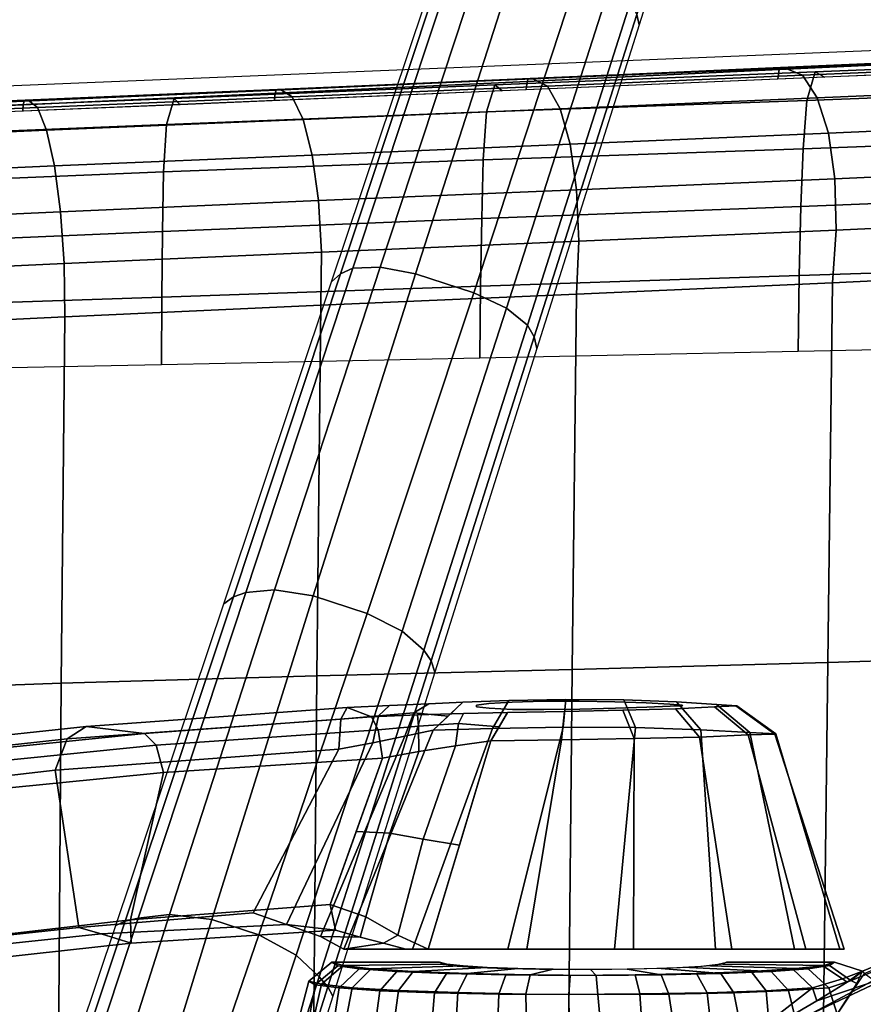
# Model space of a CAD drawing. Units: millimetres. Extents: x 3637 to 6146, y -3479 to 306.
# Drawn here: x 4005 to 4124, y -3021 to -2881 of the extents above; entities that cross this region are included whole.
import ezdxf

# ---------------------------------------------------------------- set-up
doc = ezdxf.new("R2010")
doc.units = ezdxf.units.MM
doc.header["$LTSCALE"] = 200
for name, color, linetype in [('72_HWAP_INSERT', 7, 'Continuous'), ('72_HWAP_SS_D2_ANY', 7, 'Continuous'), ('72_HWAP_SS_D3_AURN-ZODY-SEAT', 7, 'Continuous'), ('72_HWAP_SS_D3_AURN-ZODYRAME', 7, 'Continuous'), ('72_HWAP_SS_D3_AURN-ZODYRM', 7, 'Continuous'), ('72_HWAP_SS_D3_AURN-ZODYSE', 7, 'Continuous'), ('72_HWAP_SS_D3_AURN-ZODYSESSORY', 7, 'Continuous')]:
    doc.layers.add(name, color=color, linetype=linetype)

# ---------------------------------------------------------------- blocks, each defined once
blk = doc.blocks.new('72HCSS3SZT-20-0XXMA1-ARM')
for points in [[(0.02568, -0.12211, 0.35358), (0.02145, -0.12345, 0.32026), (-0.00486, -0.12066, 0.32596), (-0.00306, -0.11896, 0.35982)], [(0.05459, -0.12397, 0.34766), (0.04765, -0.12478, 0.3137), (0.02145, -0.12345, 0.32026), (0.02568, -0.12211, 0.35358)], [(0.06136, -0.12211, 0.35001), (0.05577, -0.12128, 0.30471), (0.05247, -0.12306, 0.30886), (0.05806, -0.12299, 0.34859)], [(0.06454, -0.12128, 0.35178), (0.0655, -0.12128, 0.29315), (0.05577, -0.12128, 0.30471), (0.06136, -0.12211, 0.35001)], [(0.05806, -0.12299, 0.34859), (0.05247, -0.12306, 0.30886), (0.04765, -0.12478, 0.3137), (0.05459, -0.12397, 0.34766)]]:
    blk.add_3dface(points)
for points, invisible_edges in [([(0.05966, -0.15413, 0.34173), (0.05625, -0.15545, 0.31724), (0.07455, -0.15556, 0.32549)], 10), ([(0.05966, -0.15413, 0.34173), (0.07455, -0.15556, 0.32549), (0.07631, -0.15535, 0.33031), (0.06617, -0.15442, 0.34102)], 5), ([(0.06617, -0.15442, 0.34102), (0.07631, -0.15535, 0.33031), (0.07961, -0.1552, 0.33424), (0.07269, -0.15462, 0.34159)], 5), ([(0.07269, -0.15462, 0.34159), (0.07961, -0.1552, 0.33424), (0.08407, -0.15517, 0.33678), (0.07893, -0.15474, 0.3436)], 5), ([(0.05625, -0.15545, 0.31724), (0.06221, -0.15574, 0.31508), (0.07455, -0.15582, 0.32037), (0.07455, -0.15556, 0.32549)], 10), ([(0.06221, -0.15574, 0.31508), (0.06777, -0.156, 0.31208), (0.07625, -0.15605, 0.31554), (0.07455, -0.15582, 0.32037)], 10), ([(0.06777, -0.156, 0.31208), (0.07261, -0.15622, 0.308), (0.07958, -0.15623, 0.31165), (0.07625, -0.15605, 0.31554)], 10), ([(0.07455, -0.15556, 0.32549), (0.07958, -0.15623, 0.31165), (0.08398, -0.15634, 0.30903), (0.07631, -0.15535, 0.33031)], 5), ([(0.07455, -0.15556, 0.32549), (0.07455, -0.15582, 0.32037), (0.07625, -0.15605, 0.31554), (0.07958, -0.15623, 0.31165)], 8), ([(0.07631, -0.15535, 0.33031), (0.08398, -0.15634, 0.30903), (0.08902, -0.15637, 0.30808), (0.07961, -0.1552, 0.33424)], 5), ([(0.07893, -0.15474, 0.3436), (0.08407, -0.15517, 0.33678), (0.08914, -0.15525, 0.33764), (0.08697, -0.15489, 0.34568)], 5), ([(0.07961, -0.1552, 0.33424), (0.08902, -0.15637, 0.30808), (0.09409, -0.15629, 0.30897), (0.08407, -0.15517, 0.33678)], 5), ([(0.08407, -0.15517, 0.33678), (0.09409, -0.15629, 0.30897), (0.09854, -0.15612, 0.31151), (0.08914, -0.15525, 0.33764)], 5), ([(0.08697, -0.15489, 0.34568), (0.08914, -0.15525, 0.33764), (0.09418, -0.15538, 0.33671), (0.0952, -0.15507, 0.34487)], 5), ([(0.08914, -0.15525, 0.33764), (0.09854, -0.15612, 0.31151), (0.10186, -0.15594, 0.31542), (0.09418, -0.15538, 0.33671)], 5), ([(0.0952, -0.15507, 0.34487), (0.09418, -0.15538, 0.33671), (0.09863, -0.15552, 0.33416), (0.10265, -0.15527, 0.34122)], 5), ([(0.09418, -0.15538, 0.33671), (0.10186, -0.15594, 0.31542), (0.10361, -0.15581, 0.32024), (0.09863, -0.15552, 0.33416)], 5), ([(0.10848, -0.15587, 0.31127), (0.10186, -0.15594, 0.31542), (0.09854, -0.15612, 0.31151), (0.1028, -0.15626, 0.30523)], 5), ([(0.10265, -0.15527, 0.34122), (0.09863, -0.15552, 0.33416), (0.1019, -0.15564, 0.33021), (0.10817, -0.15556, 0.33503)], 5), ([(0.09863, -0.15552, 0.33416), (0.10361, -0.15581, 0.32024), (0.10366, -0.1557, 0.32538), (0.1019, -0.15564, 0.33021)], 1), ([(0.11136, -0.1557, 0.31906), (0.10361, -0.15581, 0.32024), (0.10186, -0.15594, 0.31542), (0.10848, -0.15587, 0.31127)], 5), ([(0.10817, -0.15556, 0.33503), (0.1019, -0.15564, 0.33021), (0.10366, -0.1557, 0.32538), (0.11121, -0.15568, 0.32733)], 5), ([(0.11121, -0.15568, 0.32733), (0.10366, -0.1557, 0.32538), (0.10361, -0.15581, 0.32024), (0.11136, -0.1557, 0.31906)], 5), ([(0.07912, -0.15646, 0.30288), (0.08398, -0.15634, 0.30903), (0.07958, -0.15623, 0.31165), (0.07261, -0.15622, 0.308)], 5), ([(0.08714, -0.15662, 0.30076), (0.08902, -0.15637, 0.30808), (0.08398, -0.15634, 0.30903), (0.07912, -0.15646, 0.30288)], 5), ([(0.09538, -0.15657, 0.30159), (0.09409, -0.15629, 0.30897), (0.08902, -0.15637, 0.30808), (0.08714, -0.15662, 0.30076)], 5), ([(0.1028, -0.15626, 0.30523), (0.09854, -0.15612, 0.31151), (0.09409, -0.15629, 0.30897), (0.09538, -0.15657, 0.30159)], 5)]:
    blk.add_3dface(points, dxfattribs=dict(invisible_edges=invisible_edges))
mesh = blk.add_polymesh((2, 4))
for k, corner in enumerate([(-0.03071, -0.11804, 0.36839), (-0.00256, -0.12215, 0.36281), (0.02562, -0.12542, 0.35688), (0.05382, -0.12757, 0.35059), (-0.03177, -0.1149, 0.36566), (-0.00306, -0.11896, 0.35982), (0.02568, -0.12211, 0.35358), (0.05459, -0.12397, 0.34766)]):
    mesh.set_mesh_vertex(divmod(k, 4), corner)
mesh = blk.add_polymesh((2, 4))
for k, corner in enumerate([(0.05508, -0.14956, 0.31086), (0.01496, -0.14659, 0.31972), (-0.02506, -0.14196, 0.32826), (-0.06482, -0.13538, 0.33678), (0.04294, -0.12639, 0.31312), (0.01832, -0.12432, 0.31856), (-0.00627, -0.12168, 0.32388), (-0.03079, -0.1183, 0.32914)]):
    mesh.set_mesh_vertex(divmod(k, 4), corner)
mesh = blk.add_polymesh((2, 4))
for k, corner in enumerate([(-0.03145, -0.13901, 0.36663), (-0.00062, -0.14322, 0.36048), (0.03028, -0.14626, 0.35407), (0.06123, -0.14832, 0.34745), (-0.03071, -0.11804, 0.36839), (-0.00256, -0.12215, 0.36281), (0.02562, -0.12542, 0.35688), (0.05382, -0.12757, 0.35059)]):
    mesh.set_mesh_vertex(divmod(k, 4), corner)
mesh = blk.add_polymesh((2, 4))
for k, corner in enumerate([(0.04294, -0.12639, 0.31312), (0.01832, -0.12432, 0.31856), (-0.00627, -0.12168, 0.32388), (-0.03079, -0.1183, 0.32914), (0.04765, -0.12478, 0.3137), (0.02145, -0.12345, 0.32026), (-0.00486, -0.12066, 0.32596), (-0.03109, -0.1171, 0.3316)]):
    mesh.set_mesh_vertex(divmod(k, 4), corner)
mesh = blk.add_polymesh((2, 4))
for k, corner in enumerate([(0.04294, -0.12639, 0.31312), (0.04765, -0.12478, 0.3137), (0.05247, -0.12306, 0.30886), (0.05577, -0.12128, 0.30471), (0.05508, -0.14956, 0.31086), (0.05988, -0.15048, 0.30923), (0.0644, -0.15139, 0.30698), (0.06842, -0.15226, 0.30388)]):
    mesh.set_mesh_vertex(divmod(k, 4), corner)
mesh = blk.add_polymesh((4, 3))
for k, corner in enumerate([(0.07655, -0.15074, 0.34864), (0.07212, -0.13601, 0.35141), (0.06769, -0.12128, 0.35419), (0.07154, -0.15002, 0.34727), (0.06698, -0.13684, 0.34976), (0.06339, -0.12326, 0.35168), (0.06637, -0.14922, 0.34679), (0.06229, -0.13768, 0.34874), (0.05888, -0.12586, 0.3504), (0.06123, -0.14832, 0.34745), (0.05753, -0.13794, 0.34902), (0.05382, -0.12757, 0.35059)]):
    mesh.set_mesh_vertex(divmod(k, 3), corner)
mesh = blk.add_polymesh((2, 4))
for k, corner in enumerate([(0.06454, -0.12128, 0.35178), (0.06136, -0.12211, 0.35001), (0.05806, -0.12299, 0.34859), (0.05459, -0.12397, 0.34766), (0.06769, -0.12128, 0.35419), (0.06339, -0.12326, 0.35168), (0.05888, -0.12586, 0.3504), (0.05382, -0.12757, 0.35059)]):
    mesh.set_mesh_vertex(divmod(k, 4), corner)
mesh = blk.add_polymesh((2, 13))
for k, corner in enumerate([(0.07655, -0.15074, 0.34864), (0.08654, -0.15089, 0.35129), (0.09683, -0.15108, 0.35029), (0.10605, -0.15129, 0.34563), (0.11296, -0.15159, 0.33796), (0.11671, -0.1517, 0.32835), (0.11683, -0.15173, 0.31805), (0.11316, -0.15191, 0.30843), (0.10623, -0.1523, 0.30083), (0.09702, -0.15263, 0.29622), (0.08676, -0.15268, 0.29511), (0.07677, -0.15251, 0.29779), (0.06842, -0.15226, 0.30388), (0.06769, -0.12128, 0.35419), (0.08163, -0.12128, 0.36004), (0.09672, -0.12128, 0.35989), (0.11064, -0.12128, 0.35407), (0.12111, -0.12128, 0.34318), (0.1265, -0.12128, 0.32907), (0.12592, -0.12128, 0.31398), (0.1195, -0.12128, 0.30033), (0.10834, -0.12128, 0.29017), (0.09404, -0.12128, 0.28533), (0.07898, -0.12128, 0.28634), (0.0655, -0.12128, 0.29315), (0.05577, -0.12128, 0.30471)]):
    mesh.set_mesh_vertex(divmod(k, 13), corner)
mesh = blk.add_polymesh((4, 3))
for k, corner in enumerate([(-0.05419, -0.14317, 0.34093), (-0.06047, -0.14076, 0.33893), (-0.06482, -0.13538, 0.33678), (-0.01755, -0.1488, 0.33306), (-0.02211, -0.14681, 0.33042), (-0.02506, -0.14196, 0.32826), (0.01933, -0.15277, 0.32533), (0.01665, -0.15102, 0.3217), (0.01496, -0.14659, 0.31972), (0.05625, -0.15545, 0.31724), (0.05534, -0.1538, 0.31291), (0.05508, -0.14956, 0.31086)]):
    mesh.set_mesh_vertex(divmod(k, 3), corner)
mesh = blk.add_polymesh((4, 3))
for k, corner in enumerate([(0.05966, -0.15413, 0.34173), (0.06062, -0.15231, 0.34565), (0.06123, -0.14832, 0.34745), (0.02759, -0.15181, 0.34875), (0.02921, -0.15013, 0.35236), (0.03028, -0.14626, 0.35407), (-0.00444, -0.14854, 0.35555), (-0.00207, -0.147, 0.35877), (-0.00062, -0.14322, 0.36048), (-0.03641, -0.14404, 0.36192), (-0.03337, -0.14266, 0.36492), (-0.03145, -0.13901, 0.36663)]):
    mesh.set_mesh_vertex(divmod(k, 3), corner)
mesh = blk.add_polymesh((2, 4))
for k, corner in enumerate([(-0.05419, -0.14317, 0.34093), (-0.01755, -0.1488, 0.33306), (0.01933, -0.15277, 0.32533), (0.05625, -0.15545, 0.31724), (-0.03641, -0.14404, 0.36192), (-0.00444, -0.14854, 0.35555), (0.02759, -0.15181, 0.34875), (0.05966, -0.15413, 0.34173)]):
    mesh.set_mesh_vertex(divmod(k, 4), corner)
mesh = blk.add_polymesh((4, 3))
for k, corner in enumerate([(0.07893, -0.15474, 0.3436), (0.07774, -0.15274, 0.34612), (0.07655, -0.15074, 0.34864), (0.07269, -0.15462, 0.34159), (0.07196, -0.15321, 0.34509), (0.07154, -0.15002, 0.34727), (0.06617, -0.15442, 0.34102), (0.06633, -0.15284, 0.34482), (0.06637, -0.14922, 0.34679), (0.05966, -0.15413, 0.34173), (0.06062, -0.15231, 0.34565), (0.06123, -0.14832, 0.34745)]):
    mesh.set_mesh_vertex(divmod(k, 3), corner)
mesh = blk.add_polymesh((4, 3))
for k, corner in enumerate([(0.06842, -0.15226, 0.30388), (0.07052, -0.15424, 0.30594), (0.07261, -0.15622, 0.308), (0.0644, -0.15139, 0.30698), (0.06566, -0.15469, 0.30894), (0.06777, -0.156, 0.31208), (0.05988, -0.15048, 0.30923), (0.06069, -0.1543, 0.31121), (0.06221, -0.15574, 0.31508), (0.05508, -0.14956, 0.31086), (0.05534, -0.1538, 0.31291), (0.05625, -0.15545, 0.31724)]):
    mesh.set_mesh_vertex(divmod(k, 3), corner)
mesh = blk.add_polymesh((2, 13))
for k, corner in enumerate([(0.07893, -0.15474, 0.3436), (0.08697, -0.15489, 0.34568), (0.0952, -0.15507, 0.34487), (0.10265, -0.15527, 0.34122), (0.10817, -0.15556, 0.33503), (0.11121, -0.15568, 0.32733), (0.11136, -0.1557, 0.31906), (0.10848, -0.15587, 0.31127), (0.1028, -0.15626, 0.30523), (0.09538, -0.15657, 0.30159), (0.08714, -0.15662, 0.30076), (0.07912, -0.15646, 0.30288), (0.07261, -0.15622, 0.308), (0.07655, -0.15074, 0.34864), (0.08654, -0.15089, 0.35129), (0.09683, -0.15108, 0.35029), (0.10605, -0.15129, 0.34563), (0.11296, -0.15159, 0.33796), (0.11671, -0.1517, 0.32835), (0.11683, -0.15173, 0.31805), (0.11316, -0.15191, 0.30843), (0.10623, -0.1523, 0.30083), (0.09702, -0.15263, 0.29622), (0.08676, -0.15268, 0.29511), (0.07677, -0.15251, 0.29779), (0.06842, -0.15226, 0.30388)]):
    mesh.set_mesh_vertex(divmod(k, 13), corner)
blk = doc.blocks.new('72HCSS3SZT-20-702MA1-BASE')
for points in [[(0.02813, -0.07773, 0.16936), (0.02295, -0.0794, 0.16931), (0.03711, -0.12546, 0.15684), (0.04373, -0.12332, 0.15687)], [(0.04373, -0.12332, 0.15687), (0.03711, -0.12546, 0.15684), (0.05143, -0.17127, 0.14367), (0.05907, -0.16879, 0.14367)], [(0.05907, -0.16879, 0.14367), (0.05143, -0.17127, 0.14367), (0.06588, -0.21683, 0.12981), (0.07414, -0.21414, 0.12978)], [(0.07414, -0.21414, 0.12978), (0.06588, -0.21683, 0.12981), (0.08048, -0.26213, 0.11525), (0.08895, -0.25936, 0.11519)]]:
    blk.add_3dface(points)
mesh = blk.add_polymesh((4, 7))
for k, corner in enumerate([(0.01226, -0.03205, 0.18112), (0.02813, -0.07773, 0.16936), (0.04373, -0.12332, 0.15687), (0.05907, -0.16879, 0.14367), (0.07414, -0.21414, 0.12978), (0.08895, -0.25936, 0.11519), (0.1035, -0.30446, 0.09997), (0.01833, -0.02846, 0.17954), (0.03383, -0.07445, 0.16808), (0.04904, -0.1204, 0.15575), (0.064, -0.16626, 0.1426), (0.07875, -0.21196, 0.12869), (0.09333, -0.25745, 0.11405), (0.1078, -0.30266, 0.09876), (0.02242, -0.02455, 0.17508), (0.03741, -0.07098, 0.16422), (0.05229, -0.11735, 0.1523), (0.06706, -0.16358, 0.1394), (0.08173, -0.20958, 0.12559), (0.0963, -0.25529, 0.11096), (0.11078, -0.30061, 0.09561), (0.02413, -0.02299, 0.16828), (0.03883, -0.06957, 0.15787), (0.05349, -0.11593, 0.14649), (0.06811, -0.16205, 0.13414), (0.08269, -0.20792, 0.12081), (0.09721, -0.25351, 0.1065), (0.11168, -0.2988, 0.09124)]):
    mesh.set_mesh_vertex(divmod(k, 7), corner)
mesh = blk.add_polymesh((2, 7))
for k, corner in enumerate([(0.11194, -0.2979, 0.0753), (0.09751, -0.25208, 0.08484), (0.08308, -0.20627, 0.09437), (0.06865, -0.16045, 0.10391), (0.05421, -0.11463, 0.11344), (0.03978, -0.06881, 0.12298), (0.02535, -0.02299, 0.13251), (0.11168, -0.2988, 0.09124), (0.09721, -0.25351, 0.1065), (0.08269, -0.20792, 0.12081), (0.06811, -0.16205, 0.13414), (0.05349, -0.11593, 0.14649), (0.03883, -0.06957, 0.15787), (0.02413, -0.02299, 0.16828)]):
    mesh.set_mesh_vertex(divmod(k, 7), corner)
mesh = blk.add_polymesh((2, 7))
for k, corner in enumerate([(0.08529, -0.30738, 0.09124), (0.07037, -0.26223, 0.1065), (0.05532, -0.21681, 0.12081), (0.04015, -0.17114, 0.13414), (0.02487, -0.12523, 0.1465), (0.00948, -0.0791, 0.15787), (-0.00601, -0.03278, 0.16828), (0.08454, -0.3068, 0.0753), (0.06929, -0.26125, 0.08484), (0.05403, -0.2157, 0.09437), (0.03878, -0.17015, 0.10391), (0.02352, -0.1246, 0.11344), (0.00826, -0.07905, 0.12298), (-0.00699, -0.0335, 0.13251)]):
    mesh.set_mesh_vertex(divmod(k, 7), corner)
mesh = blk.add_polymesh((4, 7))
for k, corner in enumerate([(-0.00601, -0.03278, 0.16828), (0.00948, -0.0791, 0.15787), (0.02487, -0.12523, 0.1465), (0.04015, -0.17114, 0.13414), (0.05532, -0.21681, 0.12081), (0.07037, -0.26223, 0.1065), (0.08529, -0.30738, 0.09124), (-0.00372, -0.03306, 0.17508), (0.01145, -0.07942, 0.16421), (0.02667, -0.12568, 0.1523), (0.04189, -0.17176, 0.1394), (0.05706, -0.21761, 0.1256), (0.07213, -0.26314, 0.11098), (0.08707, -0.30832, 0.09561), (0.00195, -0.03378, 0.17947), (0.01644, -0.08008, 0.16797), (0.03114, -0.1262, 0.15567), (0.04598, -0.1721, 0.14255), (0.06091, -0.21775, 0.12866), (0.07584, -0.26313, 0.11404), (0.09071, -0.3082, 0.09872), (0.00892, -0.03313, 0.18112), (0.02295, -0.0794, 0.16931), (0.03711, -0.12546, 0.15684), (0.05143, -0.17127, 0.14367), (0.06588, -0.21683, 0.12981), (0.08048, -0.26213, 0.11525), (0.09522, -0.30715, 0.09997)]):
    mesh.set_mesh_vertex(divmod(k, 7), corner)
blk = doc.blocks.new('72HCSS3SZT-20-702MA1-BASEACC')
blk.add_3dface([(0.12932, -0.11781, 0.31899), (0.1255, -0.11208, 0.30413), (0.12885, -0.10451, 0.30121), (0.13875, -0.11093, 0.31531)])
for points, invisible_edges in [([(0.07181, -0.11889, 0.33144), (0.07477, -0.11868, 0.33566), (0.06328, -0.1181, 0.34617), (0.05795, -0.11848, 0.33863)], 10), ([(0.07477, -0.11868, 0.33566), (0.07873, -0.11852, 0.33899), (0.0703, -0.11781, 0.35218), (0.06328, -0.1181, 0.34617)], 10), ([(0.07873, -0.11852, 0.33899), (0.08345, -0.11842, 0.3411), (0.07868, -0.11762, 0.35607), (0.0703, -0.11781, 0.35218)], 10), ([(0.08345, -0.11842, 0.3411), (0.08852, -0.11839, 0.34209), (0.08775, -0.11756, 0.35787), (0.07868, -0.11762, 0.35607)], 10), ([(0.08852, -0.11839, 0.34209), (0.09367, -0.11842, 0.34161), (0.09696, -0.11763, 0.35699), (0.08775, -0.11756, 0.35787)], 10), ([(0.09367, -0.11842, 0.34161), (0.09859, -0.11852, 0.34003), (0.10564, -0.11781, 0.35385), (0.09696, -0.11763, 0.35699)], 10), ([(0.09859, -0.11852, 0.34003), (0.10285, -0.11868, 0.3371), (0.11335, -0.1181, 0.34876), (0.10564, -0.11781, 0.35385)], 10), ([(0.10285, -0.11868, 0.3371), (0.10626, -0.11889, 0.33324), (0.11922, -0.11849, 0.34163), (0.11335, -0.1181, 0.34876)], 10), ([(0.0693, -0.11945, 0.32075), (0.06993, -0.11914, 0.32663), (0.0549, -0.11893, 0.32991), (0.05408, -0.11945, 0.31995)], 2), ([(0.06993, -0.11914, 0.32663), (0.07181, -0.11889, 0.33144), (0.05795, -0.11848, 0.33863), (0.0549, -0.11893, 0.32991)], 10), ([(0.10626, -0.11889, 0.33324), (0.10864, -0.11914, 0.32866), (0.1235, -0.11893, 0.33344), (0.11922, -0.11849, 0.34163)], 10), ([(0.10864, -0.11914, 0.32866), (0.10988, -0.11945, 0.32288), (0.12513, -0.11945, 0.32368), (0.1235, -0.11893, 0.33344)], 8)]:
    blk.add_3dface(points, dxfattribs=dict(invisible_edges=invisible_edges))
mesh = blk.add_polymesh((2, 4))
for k, corner in enumerate([(0.10855, -0.1068, 0.36139), (0.12147, -0.11195, 0.37002), (0.13399, -0.11789, 0.37769), (0.14767, -0.12391, 0.3857), (0.10663, -0.09948, 0.36757), (0.12029, -0.10485, 0.37577), (0.13365, -0.11116, 0.38389), (0.14672, -0.11512, 0.39184)]):
    mesh.set_mesh_vertex(divmod(k, 4), corner)
mesh = blk.add_polymesh((2, 13))
for k, corner in enumerate([(0.04865, -0.10847, 0.31967), (0.05032, -0.10831, 0.33091), (0.05382, -0.10762, 0.34076), (0.05979, -0.10731, 0.34936), (0.06791, -0.10731, 0.356), (0.07738, -0.10731, 0.36049), (0.0877, -0.10731, 0.36234), (0.09814, -0.10731, 0.36136), (0.10799, -0.10757, 0.3579), (0.11584, -0.11097, 0.35185), (0.12204, -0.11578, 0.34345), (0.12629, -0.11707, 0.33443), (0.12912, -0.11818, 0.3245), (0.04865, -0.10847, 0.31967), (0.04968, -0.10767, 0.33117), (0.05326, -0.10698, 0.34132), (0.05957, -0.10639, 0.35006), (0.06792, -0.10495, 0.35665), (0.07746, -0.10182, 0.36063), (0.08788, -0.10097, 0.36249), (0.09821, -0.10409, 0.36182), (0.10815, -0.10686, 0.35876), (0.11638, -0.11029, 0.35267), (0.12266, -0.11397, 0.3447), (0.12696, -0.11659, 0.33515), (0.12912, -0.11818, 0.3245)]):
    mesh.set_mesh_vertex(divmod(k, 13), corner)
mesh = blk.add_polymesh((2, 13))
for k, corner in enumerate([(0.04865, -0.10847, 0.31967), (0.05067, -0.10772, 0.30898), (0.05525, -0.10702, 0.29913), (0.06229, -0.10641, 0.29083), (0.07137, -0.10596, 0.28483), (0.08168, -0.10568, 0.28134), (0.09254, -0.10559, 0.28066), (0.10317, -0.10548, 0.283), (0.1128, -0.10566, 0.28809), (0.12047, -0.10789, 0.29543), (0.1255, -0.11208, 0.30413), (0.12832, -0.11642, 0.31373), (0.12912, -0.11818, 0.3245), (0.0508, -0.11674, 0.31978), (0.05261, -0.11634, 0.30974), (0.05693, -0.11581, 0.30051), (0.06351, -0.11542, 0.29272), (0.07189, -0.11512, 0.28691), (0.08151, -0.11492, 0.2835), (0.09168, -0.11486, 0.28274), (0.10172, -0.11492, 0.28457), (0.11091, -0.11511, 0.28901), (0.11864, -0.11541, 0.29567), (0.12434, -0.1158, 0.30412), (0.12747, -0.11685, 0.3137), (0.12912, -0.11818, 0.3245)]):
    mesh.set_mesh_vertex(divmod(k, 13), corner)
mesh = blk.add_polymesh((2, 11))
for k, corner in enumerate([(0.0508, -0.11674, 0.31978), (0.05173, -0.11622, 0.33056), (0.05513, -0.11578, 0.34003), (0.06086, -0.11539, 0.34832), (0.06861, -0.11511, 0.35475), (0.07768, -0.11492, 0.35912), (0.0876, -0.11486, 0.36094), (0.09763, -0.11493, 0.36004), (0.10716, -0.11511, 0.35678), (0.11548, -0.1154, 0.35109), (0.12204, -0.11578, 0.34345), (0.04865, -0.10847, 0.31967), (0.05032, -0.10831, 0.33091), (0.05382, -0.10762, 0.34076), (0.05979, -0.10731, 0.34936), (0.06791, -0.10731, 0.356), (0.07738, -0.10731, 0.36049), (0.0877, -0.10731, 0.36234), (0.09814, -0.10731, 0.36136), (0.10799, -0.10757, 0.3579), (0.11584, -0.11097, 0.35185), (0.12204, -0.11578, 0.34345)]):
    mesh.set_mesh_vertex(divmod(k, 11), corner)
mesh = blk.add_polymesh((4, 4))
for k, corner in enumerate([(0.17386, -0.12808, 0.38738), (0.16471, -0.12663, 0.38711), (0.15619, -0.12527, 0.3864), (0.14767, -0.12391, 0.3857), (0.15883, -0.12803, 0.36555), (0.15105, -0.12523, 0.37005), (0.14252, -0.12114, 0.3747), (0.13399, -0.11789, 0.37769), (0.14398, -0.1243, 0.34399), (0.13839, -0.12128, 0.3537), (0.12976, -0.11635, 0.36229), (0.12147, -0.11195, 0.37002), (0.12912, -0.11818, 0.3245), (0.12696, -0.11659, 0.33515), (0.12266, -0.11397, 0.3447), (0.11638, -0.11029, 0.35267)]):
    mesh.set_mesh_vertex(divmod(k, 4), corner)
mesh = blk.add_polymesh((2, 13))
for k, corner in enumerate([(0.0508, -0.11674, 0.31978), (0.05261, -0.11634, 0.30974), (0.05693, -0.11581, 0.30051), (0.06351, -0.11542, 0.29272), (0.07189, -0.11512, 0.28691), (0.08151, -0.11492, 0.2835), (0.09168, -0.11486, 0.28274), (0.10172, -0.11492, 0.28457), (0.11091, -0.11511, 0.28901), (0.11864, -0.11541, 0.29567), (0.12434, -0.1158, 0.30412), (0.12747, -0.11685, 0.3137), (0.12912, -0.11818, 0.3245), (0.05408, -0.11945, 0.31995), (0.05569, -0.11896, 0.31074), (0.05961, -0.1185, 0.30224), (0.06559, -0.11811, 0.29504), (0.07327, -0.11781, 0.2897), (0.08213, -0.11763, 0.28666), (0.09145, -0.11755, 0.28575), (0.10064, -0.11763, 0.28764), (0.10909, -0.11781, 0.29165), (0.11619, -0.11811, 0.29773), (0.12143, -0.11851, 0.30549), (0.12446, -0.11896, 0.31433), (0.12513, -0.11945, 0.32368)]):
    mesh.set_mesh_vertex(divmod(k, 13), corner)
mesh = blk.add_polymesh((2, 13))
for k, corner in enumerate([(0.05408, -0.11945, 0.31995), (0.0549, -0.11893, 0.32991), (0.05795, -0.11848, 0.33863), (0.06328, -0.1181, 0.34617), (0.0703, -0.11781, 0.35218), (0.07868, -0.11762, 0.35607), (0.08775, -0.11756, 0.35787), (0.09696, -0.11763, 0.35699), (0.10564, -0.11781, 0.35385), (0.11335, -0.1181, 0.34876), (0.11922, -0.11849, 0.34163), (0.1235, -0.11893, 0.33344), (0.12513, -0.11945, 0.32368), (0.0508, -0.11674, 0.31978), (0.05173, -0.11622, 0.33056), (0.05513, -0.11578, 0.34003), (0.06086, -0.11539, 0.34832), (0.06861, -0.11511, 0.35475), (0.07768, -0.11492, 0.35912), (0.0876, -0.11486, 0.36094), (0.09763, -0.11493, 0.36004), (0.10716, -0.11511, 0.35678), (0.11548, -0.1154, 0.35109), (0.12204, -0.11578, 0.34345), (0.12629, -0.11707, 0.33443), (0.12912, -0.11818, 0.3245)]):
    mesh.set_mesh_vertex(divmod(k, 13), corner)
mesh = blk.add_polymesh((2, 13))
for k, corner in enumerate([(0.05408, -0.11945, 0.31995), (0.05569, -0.11896, 0.31074), (0.05961, -0.1185, 0.30224), (0.06559, -0.11811, 0.29504), (0.07327, -0.11781, 0.2897), (0.08213, -0.11763, 0.28666), (0.09145, -0.11755, 0.28575), (0.10064, -0.11763, 0.28764), (0.10909, -0.11781, 0.29165), (0.11619, -0.11811, 0.29773), (0.12143, -0.11851, 0.30549), (0.12446, -0.11896, 0.31433), (0.12513, -0.11945, 0.32368), (0.0693, -0.11945, 0.32075), (0.07034, -0.11917, 0.31557), (0.07264, -0.11892, 0.31081), (0.07604, -0.1187, 0.30678), (0.08036, -0.11852, 0.30371), (0.08537, -0.11842, 0.30202), (0.09065, -0.11839, 0.30163), (0.09585, -0.11842, 0.30257), (0.10066, -0.11852, 0.30478), (0.10463, -0.1187, 0.30828), (0.1076, -0.11892, 0.31265), (0.10938, -0.11917, 0.31761), (0.10988, -0.11945, 0.32288)]):
    mesh.set_mesh_vertex(divmod(k, 13), corner)
mesh = blk.add_polymesh((2, 4))
for k, corner in enumerate([(0.12932, -0.11781, 0.31899), (0.14519, -0.12441, 0.33957), (0.162, -0.12743, 0.36018), (0.17699, -0.12764, 0.38247), (0.12912, -0.11818, 0.3245), (0.14398, -0.1243, 0.34399), (0.15883, -0.12803, 0.36555), (0.17386, -0.12808, 0.38738)]):
    mesh.set_mesh_vertex(divmod(k, 4), corner)
blk = doc.blocks.new('72HCSS3SZT-20-702MA1-FRAME')
mesh = blk.add_polymesh((7, 4))
for k, corner in enumerate([(0.21007, -0.20778, 0.38586), (0.21014, -0.21925, 0.38775), (0.21034, -0.22953, 0.39317), (0.21065, -0.23762, 0.40151), (0.16505, -0.20684, 0.39023), (0.16518, -0.21806, 0.39265), (0.1655, -0.22814, 0.39894), (0.16586, -0.23621, 0.40747), (0.12002, -0.2059, 0.3946), (0.12014, -0.2166, 0.39675), (0.1204, -0.22637, 0.4023), (0.12071, -0.2345, 0.4097), (0.075, -0.20496, 0.39897), (0.07508, -0.21509, 0.4005), (0.07526, -0.22466, 0.40459), (0.07549, -0.23296, 0.41025), (0.02998, -0.20402, 0.40334), (0.03002, -0.21352, 0.40421), (0.03013, -0.2228, 0.40674), (0.03028, -0.23124, 0.41061), (-0.01505, -0.20308, 0.40771), (-0.01504, -0.21202, 0.40812), (-0.01499, -0.2209, 0.40956), (-0.0149, -0.22936, 0.41211), (-0.06007, -0.20214, 0.41207), (-0.06006, -0.21072, 0.41249), (-0.06001, -0.2192, 0.41383), (-0.05993, -0.22753, 0.41604)]):
    mesh.set_mesh_vertex(divmod(k, 4), corner)
mesh = blk.add_polymesh((7, 4))
for k, corner in enumerate([(0.21065, -0.23762, 0.40151), (0.21116, -0.24457, 0.4053), (0.21232, -0.24883, 0.41183), (0.21375, -0.24814, 0.41876), (0.16586, -0.23621, 0.40747), (0.16643, -0.24311, 0.41191), (0.16772, -0.24725, 0.41961), (0.16917, -0.2465, 0.42718), (0.12071, -0.2345, 0.4097), (0.12123, -0.24137, 0.41426), (0.12243, -0.24542, 0.42208), (0.12371, -0.24466, 0.42974), (0.07549, -0.23296, 0.41025), (0.07596, -0.23975, 0.41489), (0.0771, -0.24356, 0.42272), (0.07817, -0.24271, 0.43041), (0.03028, -0.23124, 0.41061), (0.0307, -0.23796, 0.41528), (0.03176, -0.24162, 0.42303), (0.03263, -0.24072, 0.43069), (-0.0149, -0.22936, 0.41211), (-0.01454, -0.23611, 0.41668), (-0.01359, -0.23978, 0.42414), (-0.0129, -0.23891, 0.43166), (-0.05993, -0.22753, 0.41604), (-0.05965, -0.23428, 0.42044), (-0.05888, -0.23791, 0.42752), (-0.05832, -0.23704, 0.43486)]):
    mesh.set_mesh_vertex(divmod(k, 4), corner)
blk = doc.blocks.new('72HCSS3SZT-20-702MA1-SEAT')
mesh = blk.add_polymesh((9, 9))
for k, corner in enumerate([(0.23232, 0.22115, 0.44404), (0.19693, 0.21927, 0.4513), (0.16098, 0.21731, 0.45502), (0.12485, 0.21557, 0.45672), (0.08868, 0.21396, 0.45741), (0.0525, 0.21239, 0.4578), (0.01633, 0.21077, 0.45845), (-0.01981, 0.20901, 0.45995), (-0.05583, 0.20698, 0.46298), (0.23159, 0.16604, 0.43786), (0.19621, 0.16444, 0.44493), (0.16028, 0.16297, 0.44812), (0.1242, 0.16183, 0.44907), (0.08807, 0.16086, 0.4489), (0.05194, 0.15994, 0.44844), (0.01581, 0.15891, 0.44833), (-0.0203, 0.15761, 0.44931), (-0.05631, 0.15588, 0.45214), (0.23081, 0.11082, 0.43289), (0.19546, 0.10966, 0.43983), (0.15958, 0.10867, 0.4427), (0.12356, 0.10798, 0.4432), (0.08752, 0.10745, 0.44251), (0.05147, 0.10695, 0.44153), (0.01541, 0.10634, 0.44097), (-0.02065, 0.10549, 0.44162), (-0.05664, 0.10423, 0.44432), (0.23034, 0.05545, 0.42986), (0.195, 0.05484, 0.43673), (0.15915, 0.05435, 0.4394), (0.12318, 0.05402, 0.43962), (0.08719, 0.05379, 0.4386), (0.05119, 0.05358, 0.43729), (0.01517, 0.0533, 0.43645), (-0.02086, 0.05288, 0.4369), (-0.05684, 0.05222, 0.43953), (0.23018, 0, 0.42883), (0.19485, 0, 0.43567), (0.15901, 0, 0.43827), (0.12305, 0, 0.43839), (0.08707, 0, 0.43725), (0.05109, 0, 0.43582), (0.01508, 0, 0.43488), (-0.02093, 0, 0.43526), (-0.05691, 0, 0.43786), (0.23035, -0.05544, 0.42989), (0.19501, -0.05483, 0.43675), (0.15916, -0.05434, 0.43942), (0.12318, -0.05401, 0.43964), (0.08719, -0.05378, 0.43862), (0.05119, -0.05357, 0.43732), (0.01517, -0.05329, 0.43648), (-0.02086, -0.05287, 0.43693), (-0.05684, -0.0522, 0.43956), (0.23081, -0.11081, 0.43289), (0.19546, -0.10965, 0.43983), (0.15958, -0.10866, 0.4427), (0.12356, -0.10797, 0.44319), (0.08752, -0.10744, 0.44249), (0.05147, -0.10694, 0.4415), (0.01541, -0.10634, 0.44094), (-0.02065, -0.10548, 0.44159), (-0.05664, -0.10422, 0.44429), (0.23158, -0.16604, 0.43783), (0.19621, -0.16444, 0.4449), (0.16028, -0.16296, 0.4481), (0.12419, -0.16182, 0.44906), (0.08807, -0.16085, 0.4489), (0.05194, -0.15993, 0.44845), (0.01581, -0.1589, 0.44835), (-0.0203, -0.1576, 0.44933), (-0.05631, -0.15586, 0.45216), (0.23232, -0.22114, 0.44404), (0.19693, -0.21926, 0.4513), (0.16098, -0.2173, 0.45502), (0.12485, -0.21556, 0.45672), (0.08868, -0.21395, 0.45741), (0.0525, -0.21238, 0.4578), (0.01633, -0.21076, 0.45845), (-0.01981, -0.209, 0.45995), (-0.05583, -0.20697, 0.46298)]):
    mesh.set_mesh_vertex(divmod(k, 9), corner)
mesh = blk.add_polymesh((9, 7))
for k, corner in enumerate([(0.22418, -0.25047, 0.41957), (0.22735, -0.24953, 0.42618), (0.23002, -0.2465, 0.43237), (0.23198, -0.24172, 0.43765), (0.23306, -0.23553, 0.44153), (0.23318, -0.22848, 0.44373), (0.23232, -0.22114, 0.44404), (0.18935, -0.24898, 0.42704), (0.1924, -0.24801, 0.43368), (0.19492, -0.24491, 0.43986), (0.19675, -0.24004, 0.44509), (0.19772, -0.23376, 0.44892), (0.19778, -0.22663, 0.45105), (0.19693, -0.21926, 0.4513), (0.15384, -0.24747, 0.43055), (0.15663, -0.24646, 0.4373), (0.15896, -0.24329, 0.44359), (0.16066, -0.23832, 0.44891), (0.16159, -0.23193, 0.45277), (0.1617, -0.22472, 0.45487), (0.16098, -0.2173, 0.45502), (0.11819, -0.24595, 0.43208), (0.12063, -0.24492, 0.43899), (0.12271, -0.24172, 0.44542), (0.12428, -0.23671, 0.45081), (0.12518, -0.23027, 0.45469), (0.12538, -0.22302, 0.45672), (0.12485, -0.21556, 0.45672), (0.0825, -0.24444, 0.43268), (0.08455, -0.24339, 0.43977), (0.08636, -0.24019, 0.44632), (0.08778, -0.23516, 0.45179), (0.08868, -0.22872, 0.45565), (0.08899, -0.22143, 0.45759), (0.08868, -0.21395, 0.45741), (0.04681, -0.24293, 0.43307), (0.04847, -0.24187, 0.44032), (0.05001, -0.23867, 0.44699), (0.05128, -0.23364, 0.45251), (0.05217, -0.22719, 0.45635), (0.05259, -0.21989, 0.45817), (0.0525, -0.21238, 0.4578), (0.01113, -0.24141, 0.43372), (0.01244, -0.24034, 0.44111), (0.01373, -0.23714, 0.44789), (0.01486, -0.23209, 0.45344), (0.01573, -0.22562, 0.45725), (0.01624, -0.2183, 0.45898), (0.01633, -0.21076, 0.45845), (-0.02452, -0.2399, 0.43538), (-0.02347, -0.23881, 0.44286), (-0.02238, -0.23556, 0.44967), (-0.02138, -0.23047, 0.45522), (-0.02057, -0.22394, 0.45898), (-0.02002, -0.21657, 0.4606), (-0.01981, -0.209, 0.45995), (-0.06007, -0.23838, 0.43856), (-0.05913, -0.23725, 0.44607), (-0.05818, -0.23392, 0.45288), (-0.0573, -0.2287, 0.4584), (-0.05657, -0.22205, 0.46212), (-0.05607, -0.21458, 0.46369), (-0.05583, -0.20697, 0.46298)]):
    mesh.set_mesh_vertex(divmod(k, 7), corner)
mesh = blk.add_polymesh((9, 4))
for k, corner in enumerate([(-0.0606, -0.23838, 0.42667), (-0.06064, -0.23815, 0.42593), (-0.06064, -0.23761, 0.42537), (-0.06061, -0.23686, 0.42515), (-0.025, -0.2399, 0.4237), (-0.02508, -0.23968, 0.42292), (-0.02514, -0.23916, 0.42239), (-0.02515, -0.23837, 0.4222), (0.01069, -0.24142, 0.42205), (0.01055, -0.24125, 0.42117), (0.01045, -0.24076, 0.42067), (0.01039, -0.23988, 0.42054), (0.04641, -0.24293, 0.42142), (0.0462, -0.24283, 0.4204), (0.04608, -0.2424, 0.41996), (0.04596, -0.24139, 0.41993), (0.08213, -0.24445, 0.42101), (0.08185, -0.24442, 0.41982), (0.08171, -0.24406, 0.41942), (0.08154, -0.2429, 0.4195), (0.11785, -0.24596, 0.42033), (0.1175, -0.24601, 0.41898), (0.11734, -0.24572, 0.41864), (0.11712, -0.24441, 0.41882), (0.15352, -0.24748, 0.41848), (0.1531, -0.24759, 0.41699), (0.15292, -0.24737, 0.41673), (0.15265, -0.24592, 0.41701), (0.189, -0.24899, 0.41442), (0.18853, -0.24913, 0.41286), (0.18831, -0.2489, 0.41267), (0.18801, -0.24734, 0.41305), (0.22354, -0.25047, 0.40537), (0.22269, -0.24973, 0.40301), (0.2218, -0.24785, 0.40144), (0.22112, -0.24535, 0.40108)]):
    mesh.set_mesh_vertex(divmod(k, 4), corner)
mesh = blk.add_polymesh((2, 9))
for k, corner in enumerate([(0.22418, -0.25047, 0.41957), (0.18935, -0.24898, 0.42704), (0.15384, -0.24747, 0.43055), (0.11819, -0.24595, 0.43208), (0.0825, -0.24444, 0.43268), (0.04681, -0.24293, 0.43307), (0.01113, -0.24141, 0.43372), (-0.02452, -0.2399, 0.43538), (-0.06007, -0.23838, 0.43856), (0.22354, -0.25047, 0.40537), (0.189, -0.24899, 0.41442), (0.15352, -0.24748, 0.41848), (0.11785, -0.24596, 0.42033), (0.08213, -0.24445, 0.42101), (0.04641, -0.24293, 0.42142), (0.01069, -0.24142, 0.42205), (-0.025, -0.2399, 0.4237), (-0.0606, -0.23838, 0.42667)]):
    mesh.set_mesh_vertex(divmod(k, 9), corner)
blk = doc.blocks.new('72HCSS2SZT-XX-0XXMA1-SEAT')
blk.add_line((0.18172, -0.25047), (-0.10321, -0.23888))
blk = doc.blocks.new('72HWAP_SS21296522967000')
blk.add_blockref('72HCSS2SZT-XX-0XXMA1-SEAT', (0, 0))
blk = doc.blocks.new('XCAD03595C6E34DE1891D50371EB03C69DF407')
at = {"layer": '72_HWAP_SS_D2_ANY', "color": 7}
blk.add_blockref('72HWAP_SS21296522967000', (0, 0), dxfattribs=at)
at = {"layer": '72_HWAP_SS_D3_AURN-ZODY-SEAT', "color": 0}
blk.add_blockref('72HCSS3SZT-20-702MA1-SEAT', (0, 0), dxfattribs=at)
at = {"layer": '72_HWAP_SS_D3_AURN-ZODYRAME', "color": 0}
blk.add_blockref('72HCSS3SZT-20-702MA1-FRAME', (0, 0), dxfattribs=at)
at = {"layer": '72_HWAP_SS_D3_AURN-ZODYRM', "color": 0}
blk.add_blockref('72HCSS3SZT-20-0XXMA1-ARM', (0, 0), dxfattribs=at)
at = {"layer": '72_HWAP_SS_D3_AURN-ZODYSE', "color": 0}
blk.add_blockref('72HCSS3SZT-20-702MA1-BASE', (0, 0), dxfattribs=at)
at = {"layer": '72_HWAP_SS_D3_AURN-ZODYSESSORY', "color": 0}
blk.add_blockref('72HCSS3SZT-20-702MA1-BASEACC', (0, 0), dxfattribs=at)

msp = doc.modelspace()

# ---------------------------------------------------------------- block references
at = {"layer": '72_HWAP_INSERT', "xscale": -1000, "yscale": 1000, "zscale": 1000, "rotation": 180}
msp.add_blockref('XCAD03595C6E34DE1891D50371EB03C69DF407', (3994.93, -3134.1), dxfattribs=at)

doc.saveas('drawing.dxf')
